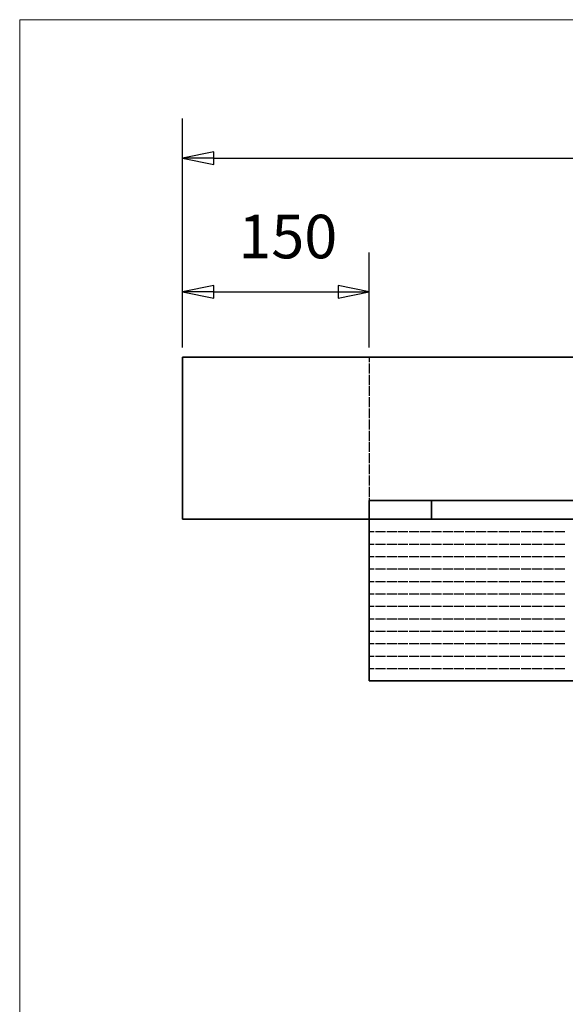
# Model space of a CAD drawing. Units: millimetres. Extents: x 70 to 2900, y 70 to 1920.
# Drawn here: x 70 to 508, y 1129 to 1920 of the extents above; entities that cross this region are included whole.
import ezdxf

# ---------------------------------------------------------------- set-up
doc = ezdxf.new("R2010")
doc.units = ezdxf.units.MM
doc.header["$LTSCALE"] = 10
doc.linetypes.add('AUSGEZOGEN', pattern=[0])
for name, color, linetype, lineweight in [('Bemaßung (ISO)', 7, 'Continuous', 25), ('Sichtbar (ISO)', 7, 'Continuous', 35), ('Sichtbar schmal (ISO)', 7, 'Continuous', 25), ('Standard', 7, 'AUSGEZOGEN', 25), ('Verdeckt (ISO)', 7, 'Continuous', 25), ('Verdeckt schmal (ISO)', 7, 'Continuous', 18)]:
    doc.layers.add(name, color=color, linetype=linetype, lineweight=lineweight)
doc.styles.add('Notiztext (DIN)', font='isocpeur.ttf')

# ---------------------------------------------------------------- blocks, each defined once
blk = doc.blocks.new('Ränder Rahmen A4 q')
at = {"layer": 'Standard', "color": 7, "linetype": 'AUSGEZOGEN', "lineweight": 13}
for p, q in [((290, 192), (7, 192)), ((7, 192), (7, 7))]:
    blk.add_line(p, q, dxfattribs=at)

msp = doc.modelspace()

# ---------------------------------------------------------------- linework, layer by layer
at = {"layer": 'Bemaßung (ISO)'}
for p, q in [((200.93, 1656.73), (200.93, 1840.48)), ((225.93, 1813.73), (200.93, 1808.73)), ((225.93, 1803.73), (225.93, 1813.73)), ((225.93, 1808.73), (200.93, 1808.73)), ((200.93, 1808.73), (225.93, 1803.73)), ((225.93, 1808.73), (1775.93, 1808.73)), ((200.93, 1656.73), (200.93, 1733.08)), ((350.93, 1656.73), (350.93, 1733.08)), ((225.93, 1706.33), (200.93, 1701.33)), ((225.93, 1701.33), (200.93, 1701.33)), ((200.93, 1701.33), (225.93, 1696.33)), ((225.93, 1696.33), (225.93, 1706.33)), ((225.93, 1701.33), (325.93, 1701.33)), ((350.93, 1701.33), (325.93, 1706.33)), ((325.93, 1706.33), (325.93, 1696.33)), ((325.93, 1701.33), (350.93, 1701.33)), ((325.93, 1696.33), (350.93, 1701.33))]:
    msp.add_line(p, q, dxfattribs=at)
at = {"layer": 'Bemaßung (ISO)', "flags": 128}
for points in [[(225.93, 1813.73), (200.93, 1808.73), (225.93, 1803.73), (225.93, 1813.73)], [(225.93, 1706.33), (200.93, 1701.33), (225.93, 1696.33), (225.93, 1706.33)], [(325.93, 1696.33), (350.93, 1701.33), (325.93, 1706.33), (325.93, 1696.33)]]:
    msp.add_lwpolyline(points, dxfattribs=at)
at = {"layer": 'Bemaßung (ISO)'}
for points in [[(225.93, 1813.73), (200.93, 1808.73), (225.93, 1803.73), (225.93, 1813.73)], [(225.93, 1706.33), (200.93, 1701.33), (225.93, 1696.33), (225.93, 1706.33)], [(325.93, 1696.33), (350.93, 1701.33), (325.93, 1706.33), (325.93, 1696.33)]]:
    msp.add_solid(points, dxfattribs=at)
at = {"layer": 'Sichtbar (ISO)'}
for p, q in [((200.93, 1648.73), (350.93, 1648.73)), ((200.93, 1518.73), (200.93, 1648.73)), ((350.93, 1648.73), (1650.93, 1648.73)), ((350.93, 1533.73), (1650.93, 1533.73)), ((350.93, 1518.73), (350.93, 1533.73)), ((350.93, 1518.73), (200.93, 1518.73)), ((350.93, 1508.73), (350.93, 1518.73)), ((350.93, 1518.73), (1650.93, 1518.73)), ((350.93, 1498.73), (350.93, 1508.73)), ((350.93, 1488.73), (350.93, 1498.73)), ((350.93, 1478.73), (350.93, 1488.73)), ((350.93, 1468.73), (350.93, 1478.73)), ((350.93, 1458.73), (350.93, 1468.73)), ((350.93, 1448.73), (350.93, 1458.73)), ((350.93, 1438.73), (350.93, 1448.73)), ((350.93, 1428.73), (350.93, 1438.73)), ((350.93, 1418.73), (350.93, 1428.73)), ((350.93, 1408.73), (350.93, 1418.73)), ((350.93, 1398.73), (350.93, 1408.73)), ((350.93, 1388.73), (350.93, 1398.73)), ((1650.93, 1388.73), (350.93, 1388.73))]:
    msp.add_line(p, q, dxfattribs=at)
at = {"layer": 'Sichtbar schmal (ISO)'}
for p, q in [((350.93, 1648.73), (350.93, 1644.73)), ((350.93, 1643.73), (350.93, 1635.73)), ((350.93, 1634.73), (350.93, 1626.73)), ((350.93, 1625.73), (350.93, 1617.73)), ((350.93, 1616.73), (350.93, 1608.73)), ((350.93, 1607.73), (350.93, 1599.73)), ((350.93, 1598.73), (350.93, 1590.73)), ((350.93, 1589.73), (350.93, 1581.73)), ((350.93, 1580.73), (350.93, 1572.73)), ((350.93, 1571.73), (350.93, 1563.73)), ((350.93, 1562.73), (350.93, 1554.73)), ((350.93, 1553.73), (350.93, 1545.73)), ((350.93, 1544.73), (350.93, 1536.73)), ((350.93, 1535.73), (350.93, 1533.73)), ((350.93, 1508.73), (354.93, 1508.73)), ((355.93, 1508.73), (363.93, 1508.73)), ((364.93, 1508.73), (372.93, 1508.73)), ((373.93, 1508.73), (381.93, 1508.73)), ((382.93, 1508.73), (390.93, 1508.73)), ((391.93, 1508.73), (399.93, 1508.73)), ((400.93, 1508.73), (408.93, 1508.73)), ((409.93, 1508.73), (417.93, 1508.73)), ((418.93, 1508.73), (426.93, 1508.73)), ((427.93, 1508.73), (435.93, 1508.73)), ((436.93, 1508.73), (444.93, 1508.73)), ((445.93, 1508.73), (453.93, 1508.73)), ((454.93, 1508.73), (462.93, 1508.73)), ((463.93, 1508.73), (471.93, 1508.73)), ((472.93, 1508.73), (480.93, 1508.73)), ((481.93, 1508.73), (489.93, 1508.73)), ((490.93, 1508.73), (498.93, 1508.73)), ((499.93, 1508.73), (507.93, 1508.73)), ((350.93, 1498.73), (354.93, 1498.73)), ((355.93, 1498.73), (363.93, 1498.73)), ((364.93, 1498.73), (372.93, 1498.73)), ((373.93, 1498.73), (381.93, 1498.73)), ((382.93, 1498.73), (390.93, 1498.73)), ((391.93, 1498.73), (399.93, 1498.73)), ((400.93, 1498.73), (408.93, 1498.73)), ((409.93, 1498.73), (417.93, 1498.73)), ((418.93, 1498.73), (426.93, 1498.73)), ((427.93, 1498.73), (435.93, 1498.73)), ((436.93, 1498.73), (444.93, 1498.73)), ((445.93, 1498.73), (453.93, 1498.73)), ((454.93, 1498.73), (462.93, 1498.73)), ((463.93, 1498.73), (471.93, 1498.73)), ((472.93, 1498.73), (480.93, 1498.73)), ((481.93, 1498.73), (489.93, 1498.73)), ((490.93, 1498.73), (498.93, 1498.73)), ((499.93, 1498.73), (507.93, 1498.73)), ((350.93, 1488.73), (354.93, 1488.73)), ((355.93, 1488.73), (363.93, 1488.73)), ((364.93, 1488.73), (372.93, 1488.73)), ((373.93, 1488.73), (381.93, 1488.73)), ((382.93, 1488.73), (390.93, 1488.73)), ((391.93, 1488.73), (399.93, 1488.73)), ((400.93, 1488.73), (408.93, 1488.73)), ((409.93, 1488.73), (417.93, 1488.73)), ((418.93, 1488.73), (426.93, 1488.73)), ((427.93, 1488.73), (435.93, 1488.73)), ((436.93, 1488.73), (444.93, 1488.73)), ((445.93, 1488.73), (453.93, 1488.73)), ((454.93, 1488.73), (462.93, 1488.73)), ((463.93, 1488.73), (471.93, 1488.73)), ((472.93, 1488.73), (480.93, 1488.73)), ((481.93, 1488.73), (489.93, 1488.73)), ((490.93, 1488.73), (498.93, 1488.73)), ((499.93, 1488.73), (507.93, 1488.73)), ((350.93, 1478.73), (354.93, 1478.73)), ((355.93, 1478.73), (363.93, 1478.73)), ((364.93, 1478.73), (372.93, 1478.73)), ((373.93, 1478.73), (381.93, 1478.73)), ((382.93, 1478.73), (390.93, 1478.73)), ((391.93, 1478.73), (399.93, 1478.73)), ((400.93, 1478.73), (408.93, 1478.73)), ((409.93, 1478.73), (417.93, 1478.73)), ((418.93, 1478.73), (426.93, 1478.73)), ((427.93, 1478.73), (435.93, 1478.73)), ((436.93, 1478.73), (444.93, 1478.73)), ((445.93, 1478.73), (453.93, 1478.73)), ((454.93, 1478.73), (462.93, 1478.73)), ((463.93, 1478.73), (471.93, 1478.73)), ((472.93, 1478.73), (480.93, 1478.73)), ((481.93, 1478.73), (489.93, 1478.73)), ((490.93, 1478.73), (498.93, 1478.73)), ((499.93, 1478.73), (507.93, 1478.73)), ((350.93, 1468.73), (354.93, 1468.73)), ((355.93, 1468.73), (363.93, 1468.73)), ((364.93, 1468.73), (372.93, 1468.73)), ((373.93, 1468.73), (381.93, 1468.73)), ((382.93, 1468.73), (390.93, 1468.73)), ((391.93, 1468.73), (399.93, 1468.73)), ((400.93, 1468.73), (408.93, 1468.73)), ((409.93, 1468.73), (417.93, 1468.73)), ((418.93, 1468.73), (426.93, 1468.73)), ((427.93, 1468.73), (435.93, 1468.73)), ((436.93, 1468.73), (444.93, 1468.73)), ((445.93, 1468.73), (453.93, 1468.73)), ((454.93, 1468.73), (462.93, 1468.73)), ((463.93, 1468.73), (471.93, 1468.73)), ((472.93, 1468.73), (480.93, 1468.73)), ((481.93, 1468.73), (489.93, 1468.73)), ((490.93, 1468.73), (498.93, 1468.73)), ((499.93, 1468.73), (507.93, 1468.73)), ((350.93, 1458.73), (354.93, 1458.73)), ((355.93, 1458.73), (363.93, 1458.73)), ((364.93, 1458.73), (372.93, 1458.73)), ((373.93, 1458.73), (381.93, 1458.73)), ((382.93, 1458.73), (390.93, 1458.73)), ((391.93, 1458.73), (399.93, 1458.73)), ((400.93, 1458.73), (408.93, 1458.73)), ((409.93, 1458.73), (417.93, 1458.73)), ((418.93, 1458.73), (426.93, 1458.73)), ((427.93, 1458.73), (435.93, 1458.73)), ((436.93, 1458.73), (444.93, 1458.73)), ((445.93, 1458.73), (453.93, 1458.73)), ((454.93, 1458.73), (462.93, 1458.73)), ((463.93, 1458.73), (471.93, 1458.73)), ((472.93, 1458.73), (480.93, 1458.73)), ((481.93, 1458.73), (489.93, 1458.73)), ((490.93, 1458.73), (498.93, 1458.73)), ((499.93, 1458.73), (507.93, 1458.73)), ((350.93, 1448.73), (354.93, 1448.73)), ((355.93, 1448.73), (363.93, 1448.73)), ((364.93, 1448.73), (372.93, 1448.73)), ((373.93, 1448.73), (381.93, 1448.73)), ((382.93, 1448.73), (390.93, 1448.73)), ((391.93, 1448.73), (399.93, 1448.73)), ((400.93, 1448.73), (408.93, 1448.73)), ((409.93, 1448.73), (417.93, 1448.73)), ((418.93, 1448.73), (426.93, 1448.73)), ((427.93, 1448.73), (435.93, 1448.73)), ((436.93, 1448.73), (444.93, 1448.73)), ((445.93, 1448.73), (453.93, 1448.73)), ((454.93, 1448.73), (462.93, 1448.73)), ((463.93, 1448.73), (471.93, 1448.73)), ((472.93, 1448.73), (480.93, 1448.73)), ((481.93, 1448.73), (489.93, 1448.73)), ((490.93, 1448.73), (498.93, 1448.73)), ((499.93, 1448.73), (507.93, 1448.73)), ((350.93, 1438.73), (354.93, 1438.73)), ((355.93, 1438.73), (363.93, 1438.73)), ((364.93, 1438.73), (372.93, 1438.73)), ((373.93, 1438.73), (381.93, 1438.73)), ((382.93, 1438.73), (390.93, 1438.73)), ((391.93, 1438.73), (399.93, 1438.73)), ((400.93, 1438.73), (408.93, 1438.73)), ((409.93, 1438.73), (417.93, 1438.73)), ((418.93, 1438.73), (426.93, 1438.73)), ((427.93, 1438.73), (435.93, 1438.73)), ((436.93, 1438.73), (444.93, 1438.73)), ((445.93, 1438.73), (453.93, 1438.73)), ((454.93, 1438.73), (462.93, 1438.73)), ((463.93, 1438.73), (471.93, 1438.73)), ((472.93, 1438.73), (480.93, 1438.73)), ((481.93, 1438.73), (489.93, 1438.73)), ((490.93, 1438.73), (498.93, 1438.73)), ((499.93, 1438.73), (507.93, 1438.73)), ((350.93, 1428.73), (354.93, 1428.73)), ((355.93, 1428.73), (363.93, 1428.73)), ((364.93, 1428.73), (372.93, 1428.73)), ((373.93, 1428.73), (381.93, 1428.73)), ((382.93, 1428.73), (390.93, 1428.73)), ((391.93, 1428.73), (399.93, 1428.73)), ((400.93, 1428.73), (408.93, 1428.73)), ((409.93, 1428.73), (417.93, 1428.73)), ((418.93, 1428.73), (426.93, 1428.73)), ((427.93, 1428.73), (435.93, 1428.73)), ((436.93, 1428.73), (444.93, 1428.73)), ((445.93, 1428.73), (453.93, 1428.73)), ((454.93, 1428.73), (462.93, 1428.73)), ((463.93, 1428.73), (471.93, 1428.73)), ((472.93, 1428.73), (480.93, 1428.73)), ((481.93, 1428.73), (489.93, 1428.73)), ((490.93, 1428.73), (498.93, 1428.73)), ((499.93, 1428.73), (507.93, 1428.73)), ((350.93, 1418.73), (354.93, 1418.73)), ((355.93, 1418.73), (363.93, 1418.73)), ((364.93, 1418.73), (372.93, 1418.73)), ((373.93, 1418.73), (381.93, 1418.73)), ((382.93, 1418.73), (390.93, 1418.73)), ((391.93, 1418.73), (399.93, 1418.73)), ((400.93, 1418.73), (408.93, 1418.73)), ((409.93, 1418.73), (417.93, 1418.73)), ((418.93, 1418.73), (426.93, 1418.73)), ((427.93, 1418.73), (435.93, 1418.73)), ((436.93, 1418.73), (444.93, 1418.73)), ((445.93, 1418.73), (453.93, 1418.73)), ((454.93, 1418.73), (462.93, 1418.73)), ((463.93, 1418.73), (471.93, 1418.73)), ((472.93, 1418.73), (480.93, 1418.73)), ((481.93, 1418.73), (489.93, 1418.73)), ((490.93, 1418.73), (498.93, 1418.73)), ((499.93, 1418.73), (507.93, 1418.73)), ((350.93, 1408.73), (354.93, 1408.73)), ((355.93, 1408.73), (363.93, 1408.73)), ((364.93, 1408.73), (372.93, 1408.73)), ((373.93, 1408.73), (381.93, 1408.73)), ((382.93, 1408.73), (390.93, 1408.73)), ((391.93, 1408.73), (399.93, 1408.73)), ((400.93, 1408.73), (408.93, 1408.73)), ((409.93, 1408.73), (417.93, 1408.73)), ((418.93, 1408.73), (426.93, 1408.73)), ((427.93, 1408.73), (435.93, 1408.73)), ((436.93, 1408.73), (444.93, 1408.73)), ((445.93, 1408.73), (453.93, 1408.73)), ((454.93, 1408.73), (462.93, 1408.73)), ((463.93, 1408.73), (471.93, 1408.73)), ((472.93, 1408.73), (480.93, 1408.73)), ((481.93, 1408.73), (489.93, 1408.73)), ((490.93, 1408.73), (498.93, 1408.73)), ((499.93, 1408.73), (507.93, 1408.73)), ((350.93, 1398.73), (354.93, 1398.73)), ((355.93, 1398.73), (363.93, 1398.73)), ((364.93, 1398.73), (372.93, 1398.73)), ((373.93, 1398.73), (381.93, 1398.73)), ((382.93, 1398.73), (390.93, 1398.73)), ((391.93, 1398.73), (399.93, 1398.73)), ((400.93, 1398.73), (408.93, 1398.73)), ((409.93, 1398.73), (417.93, 1398.73)), ((418.93, 1398.73), (426.93, 1398.73)), ((427.93, 1398.73), (435.93, 1398.73)), ((436.93, 1398.73), (444.93, 1398.73)), ((445.93, 1398.73), (453.93, 1398.73)), ((454.93, 1398.73), (462.93, 1398.73)), ((463.93, 1398.73), (471.93, 1398.73)), ((472.93, 1398.73), (480.93, 1398.73)), ((481.93, 1398.73), (489.93, 1398.73)), ((490.93, 1398.73), (498.93, 1398.73)), ((499.93, 1398.73), (507.93, 1398.73))]:
    msp.add_line(p, q, dxfattribs=at)
at = {"layer": 'Verdeckt (ISO)'}
for p, q in [((400.93, 1518.73), (400.93, 1533.73)), ((400.93, 1533.73), (400.93, 1518.73))]:
    msp.add_line(p, q, dxfattribs=at)
at = {"layer": 'Verdeckt schmal (ISO)'}
for p, q in [((350.93, 1644.73), (350.93, 1648.73)), ((350.93, 1635.73), (350.93, 1643.73)), ((350.93, 1626.73), (350.93, 1634.73)), ((350.93, 1617.73), (350.93, 1625.73)), ((350.93, 1608.73), (350.93, 1616.73)), ((350.93, 1599.73), (350.93, 1607.73)), ((350.93, 1590.73), (350.93, 1598.73)), ((350.93, 1581.73), (350.93, 1589.73)), ((350.93, 1572.73), (350.93, 1580.73)), ((350.93, 1563.73), (350.93, 1571.73)), ((350.93, 1554.73), (350.93, 1562.73)), ((350.93, 1545.73), (350.93, 1553.73)), ((350.93, 1536.73), (350.93, 1544.73)), ((350.93, 1533.73), (350.93, 1535.73)), ((354.93, 1508.73), (350.93, 1508.73)), ((363.93, 1508.73), (355.93, 1508.73)), ((372.93, 1508.73), (364.93, 1508.73)), ((381.93, 1508.73), (373.93, 1508.73)), ((390.93, 1508.73), (382.93, 1508.73)), ((399.93, 1508.73), (391.93, 1508.73)), ((408.93, 1508.73), (400.93, 1508.73)), ((417.93, 1508.73), (409.93, 1508.73)), ((426.93, 1508.73), (418.93, 1508.73)), ((435.93, 1508.73), (427.93, 1508.73)), ((444.93, 1508.73), (436.93, 1508.73)), ((453.93, 1508.73), (445.93, 1508.73)), ((462.93, 1508.73), (454.93, 1508.73)), ((471.93, 1508.73), (463.93, 1508.73)), ((480.93, 1508.73), (472.93, 1508.73)), ((489.93, 1508.73), (481.93, 1508.73)), ((498.93, 1508.73), (490.93, 1508.73)), ((507.93, 1508.73), (499.93, 1508.73)), ((354.93, 1498.73), (350.93, 1498.73)), ((363.93, 1498.73), (355.93, 1498.73)), ((372.93, 1498.73), (364.93, 1498.73)), ((381.93, 1498.73), (373.93, 1498.73)), ((390.93, 1498.73), (382.93, 1498.73)), ((399.93, 1498.73), (391.93, 1498.73)), ((408.93, 1498.73), (400.93, 1498.73)), ((417.93, 1498.73), (409.93, 1498.73)), ((426.93, 1498.73), (418.93, 1498.73)), ((435.93, 1498.73), (427.93, 1498.73)), ((444.93, 1498.73), (436.93, 1498.73)), ((453.93, 1498.73), (445.93, 1498.73)), ((462.93, 1498.73), (454.93, 1498.73)), ((471.93, 1498.73), (463.93, 1498.73)), ((480.93, 1498.73), (472.93, 1498.73)), ((489.93, 1498.73), (481.93, 1498.73)), ((498.93, 1498.73), (490.93, 1498.73)), ((507.93, 1498.73), (499.93, 1498.73)), ((354.93, 1488.73), (350.93, 1488.73)), ((363.93, 1488.73), (355.93, 1488.73)), ((372.93, 1488.73), (364.93, 1488.73)), ((381.93, 1488.73), (373.93, 1488.73)), ((390.93, 1488.73), (382.93, 1488.73)), ((399.93, 1488.73), (391.93, 1488.73)), ((408.93, 1488.73), (400.93, 1488.73)), ((417.93, 1488.73), (409.93, 1488.73)), ((426.93, 1488.73), (418.93, 1488.73)), ((435.93, 1488.73), (427.93, 1488.73)), ((444.93, 1488.73), (436.93, 1488.73)), ((453.93, 1488.73), (445.93, 1488.73)), ((462.93, 1488.73), (454.93, 1488.73)), ((471.93, 1488.73), (463.93, 1488.73)), ((480.93, 1488.73), (472.93, 1488.73)), ((489.93, 1488.73), (481.93, 1488.73)), ((498.93, 1488.73), (490.93, 1488.73)), ((507.93, 1488.73), (499.93, 1488.73)), ((354.93, 1478.73), (350.93, 1478.73)), ((363.93, 1478.73), (355.93, 1478.73)), ((372.93, 1478.73), (364.93, 1478.73)), ((381.93, 1478.73), (373.93, 1478.73)), ((390.93, 1478.73), (382.93, 1478.73)), ((399.93, 1478.73), (391.93, 1478.73)), ((408.93, 1478.73), (400.93, 1478.73)), ((417.93, 1478.73), (409.93, 1478.73)), ((426.93, 1478.73), (418.93, 1478.73)), ((435.93, 1478.73), (427.93, 1478.73)), ((444.93, 1478.73), (436.93, 1478.73)), ((453.93, 1478.73), (445.93, 1478.73)), ((462.93, 1478.73), (454.93, 1478.73)), ((471.93, 1478.73), (463.93, 1478.73)), ((480.93, 1478.73), (472.93, 1478.73)), ((489.93, 1478.73), (481.93, 1478.73)), ((498.93, 1478.73), (490.93, 1478.73)), ((507.93, 1478.73), (499.93, 1478.73)), ((354.93, 1468.73), (350.93, 1468.73)), ((363.93, 1468.73), (355.93, 1468.73)), ((372.93, 1468.73), (364.93, 1468.73)), ((381.93, 1468.73), (373.93, 1468.73)), ((390.93, 1468.73), (382.93, 1468.73)), ((399.93, 1468.73), (391.93, 1468.73)), ((408.93, 1468.73), (400.93, 1468.73)), ((417.93, 1468.73), (409.93, 1468.73)), ((426.93, 1468.73), (418.93, 1468.73)), ((435.93, 1468.73), (427.93, 1468.73)), ((444.93, 1468.73), (436.93, 1468.73)), ((453.93, 1468.73), (445.93, 1468.73)), ((462.93, 1468.73), (454.93, 1468.73)), ((471.93, 1468.73), (463.93, 1468.73)), ((480.93, 1468.73), (472.93, 1468.73)), ((489.93, 1468.73), (481.93, 1468.73)), ((498.93, 1468.73), (490.93, 1468.73)), ((507.93, 1468.73), (499.93, 1468.73)), ((354.93, 1458.73), (350.93, 1458.73)), ((363.93, 1458.73), (355.93, 1458.73)), ((372.93, 1458.73), (364.93, 1458.73)), ((381.93, 1458.73), (373.93, 1458.73)), ((390.93, 1458.73), (382.93, 1458.73)), ((399.93, 1458.73), (391.93, 1458.73)), ((408.93, 1458.73), (400.93, 1458.73)), ((417.93, 1458.73), (409.93, 1458.73)), ((426.93, 1458.73), (418.93, 1458.73)), ((435.93, 1458.73), (427.93, 1458.73)), ((444.93, 1458.73), (436.93, 1458.73)), ((453.93, 1458.73), (445.93, 1458.73)), ((462.93, 1458.73), (454.93, 1458.73)), ((471.93, 1458.73), (463.93, 1458.73)), ((480.93, 1458.73), (472.93, 1458.73)), ((489.93, 1458.73), (481.93, 1458.73)), ((498.93, 1458.73), (490.93, 1458.73)), ((507.93, 1458.73), (499.93, 1458.73)), ((354.93, 1448.73), (350.93, 1448.73)), ((363.93, 1448.73), (355.93, 1448.73)), ((372.93, 1448.73), (364.93, 1448.73)), ((381.93, 1448.73), (373.93, 1448.73)), ((390.93, 1448.73), (382.93, 1448.73)), ((399.93, 1448.73), (391.93, 1448.73)), ((408.93, 1448.73), (400.93, 1448.73)), ((417.93, 1448.73), (409.93, 1448.73)), ((426.93, 1448.73), (418.93, 1448.73)), ((435.93, 1448.73), (427.93, 1448.73)), ((444.93, 1448.73), (436.93, 1448.73)), ((453.93, 1448.73), (445.93, 1448.73)), ((462.93, 1448.73), (454.93, 1448.73)), ((471.93, 1448.73), (463.93, 1448.73)), ((480.93, 1448.73), (472.93, 1448.73)), ((489.93, 1448.73), (481.93, 1448.73)), ((498.93, 1448.73), (490.93, 1448.73)), ((507.93, 1448.73), (499.93, 1448.73)), ((354.93, 1438.73), (350.93, 1438.73)), ((363.93, 1438.73), (355.93, 1438.73)), ((372.93, 1438.73), (364.93, 1438.73)), ((381.93, 1438.73), (373.93, 1438.73)), ((390.93, 1438.73), (382.93, 1438.73)), ((399.93, 1438.73), (391.93, 1438.73)), ((408.93, 1438.73), (400.93, 1438.73)), ((417.93, 1438.73), (409.93, 1438.73)), ((426.93, 1438.73), (418.93, 1438.73)), ((435.93, 1438.73), (427.93, 1438.73)), ((444.93, 1438.73), (436.93, 1438.73)), ((453.93, 1438.73), (445.93, 1438.73)), ((462.93, 1438.73), (454.93, 1438.73)), ((471.93, 1438.73), (463.93, 1438.73)), ((480.93, 1438.73), (472.93, 1438.73)), ((489.93, 1438.73), (481.93, 1438.73)), ((498.93, 1438.73), (490.93, 1438.73)), ((507.93, 1438.73), (499.93, 1438.73)), ((354.93, 1428.73), (350.93, 1428.73)), ((363.93, 1428.73), (355.93, 1428.73)), ((372.93, 1428.73), (364.93, 1428.73)), ((381.93, 1428.73), (373.93, 1428.73)), ((390.93, 1428.73), (382.93, 1428.73)), ((399.93, 1428.73), (391.93, 1428.73)), ((408.93, 1428.73), (400.93, 1428.73)), ((417.93, 1428.73), (409.93, 1428.73)), ((426.93, 1428.73), (418.93, 1428.73)), ((435.93, 1428.73), (427.93, 1428.73)), ((444.93, 1428.73), (436.93, 1428.73)), ((453.93, 1428.73), (445.93, 1428.73)), ((462.93, 1428.73), (454.93, 1428.73)), ((471.93, 1428.73), (463.93, 1428.73)), ((480.93, 1428.73), (472.93, 1428.73)), ((489.93, 1428.73), (481.93, 1428.73)), ((498.93, 1428.73), (490.93, 1428.73)), ((507.93, 1428.73), (499.93, 1428.73)), ((354.93, 1418.73), (350.93, 1418.73)), ((363.93, 1418.73), (355.93, 1418.73)), ((372.93, 1418.73), (364.93, 1418.73)), ((381.93, 1418.73), (373.93, 1418.73)), ((390.93, 1418.73), (382.93, 1418.73)), ((399.93, 1418.73), (391.93, 1418.73)), ((408.93, 1418.73), (400.93, 1418.73)), ((417.93, 1418.73), (409.93, 1418.73)), ((426.93, 1418.73), (418.93, 1418.73)), ((435.93, 1418.73), (427.93, 1418.73)), ((444.93, 1418.73), (436.93, 1418.73)), ((453.93, 1418.73), (445.93, 1418.73)), ((462.93, 1418.73), (454.93, 1418.73)), ((471.93, 1418.73), (463.93, 1418.73)), ((480.93, 1418.73), (472.93, 1418.73)), ((489.93, 1418.73), (481.93, 1418.73)), ((498.93, 1418.73), (490.93, 1418.73)), ((507.93, 1418.73), (499.93, 1418.73)), ((354.93, 1408.73), (350.93, 1408.73)), ((363.93, 1408.73), (355.93, 1408.73)), ((372.93, 1408.73), (364.93, 1408.73)), ((381.93, 1408.73), (373.93, 1408.73)), ((390.93, 1408.73), (382.93, 1408.73)), ((399.93, 1408.73), (391.93, 1408.73)), ((408.93, 1408.73), (400.93, 1408.73)), ((417.93, 1408.73), (409.93, 1408.73)), ((426.93, 1408.73), (418.93, 1408.73)), ((435.93, 1408.73), (427.93, 1408.73)), ((444.93, 1408.73), (436.93, 1408.73)), ((453.93, 1408.73), (445.93, 1408.73)), ((462.93, 1408.73), (454.93, 1408.73)), ((471.93, 1408.73), (463.93, 1408.73)), ((480.93, 1408.73), (472.93, 1408.73)), ((489.93, 1408.73), (481.93, 1408.73)), ((498.93, 1408.73), (490.93, 1408.73)), ((507.93, 1408.73), (499.93, 1408.73)), ((354.93, 1398.73), (350.93, 1398.73)), ((363.93, 1398.73), (355.93, 1398.73)), ((372.93, 1398.73), (364.93, 1398.73)), ((381.93, 1398.73), (373.93, 1398.73)), ((390.93, 1398.73), (382.93, 1398.73)), ((399.93, 1398.73), (391.93, 1398.73)), ((408.93, 1398.73), (400.93, 1398.73)), ((417.93, 1398.73), (409.93, 1398.73)), ((426.93, 1398.73), (418.93, 1398.73)), ((435.93, 1398.73), (427.93, 1398.73)), ((444.93, 1398.73), (436.93, 1398.73)), ((453.93, 1398.73), (445.93, 1398.73)), ((462.93, 1398.73), (454.93, 1398.73)), ((471.93, 1398.73), (463.93, 1398.73)), ((480.93, 1398.73), (472.93, 1398.73)), ((489.93, 1398.73), (481.93, 1398.73)), ((498.93, 1398.73), (490.93, 1398.73)), ((507.93, 1398.73), (499.93, 1398.73))]:
    msp.add_line(p, q, dxfattribs=at)

# ---------------------------------------------------------------- block references
at = {"xscale": 10, "yscale": 10, "zscale": 10}
msp.add_blockref('Ränder Rahmen A4 q', (0, 0), dxfattribs=at)

# ---------------------------------------------------------------- texts
at = {"layer": 'Bemaßung (ISO)', "insert": (245.69, 1717.33), "char_height": 35, "attachment_point": 7, "style": 'Notiztext (DIN)'}
msp.add_mtext('150', dxfattribs=at)

doc.saveas('drawing.dxf')
